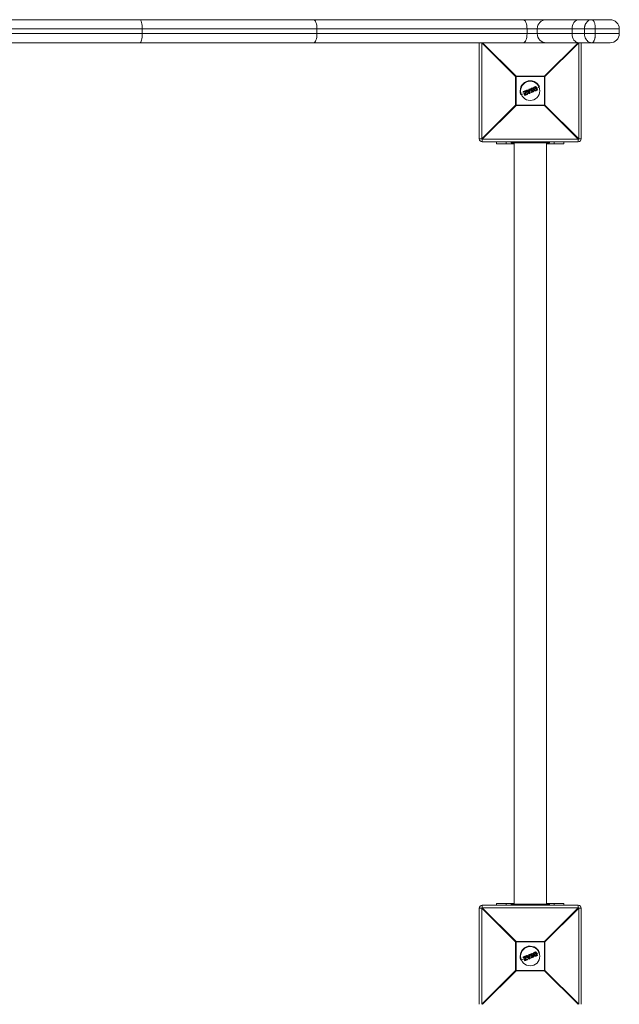
# Model space of a CAD drawing. Units: millimetres. Extents: x -1791 to 2209, y -1950 to 1050.
# Drawn here: x 367 to 991, y -950 to 74 of the extents above; entities that cross this region are included whole.
import ezdxf

# ---------------------------------------------------------------- set-up
doc = ezdxf.new("R2010")
doc.units = ezdxf.units.MM

msp = doc.modelspace()

# ---------------------------------------------------------------- linework, layer by layer
at = {"color": 7, "linetype": 'Continuous', "lineweight": 15}
for p, q in [((-206.8, 74), (981.6, 74)), ((991.1, 64.5), (-216.3, 64.5)), ((494.8, 59.5), (494.8, 64.5)), ((676.6, 59.5), (676.6, 64.5)), ((895.2, 59.5), (895.2, 64.5)), ((905.7, 64.5), (905.7, 59.5)), ((942, 59.5), (942, 64.5)), ((954.9, 59.5), (954.9, 64.5)), ((966.2, 59.5), (966.2, 64.5)), ((991.1, 59.5), (991.1, 64.5)), ((-216.3, 59.5), (991.1, 59.5)), ((981.6, 50), (-206.8, 50)), ((845.5, -50), (845.5, 50)), ((883.3, 14.8), (848.2, 50)), ((848.2, 50), (848.2, -50)), ((848.9, 50), (883.7, 15.2)), ((913.4, 15.2), (948.2, 50)), ((948.9, 50), (913.8, 14.8)), ((948.9, -50), (948.9, 50)), ((951.5, 50), (951.5, -50)), ((883.3, -14.8), (883.3, 14.8)), ((913.8, 14.8), (883.3, 14.8)), ((883.7, 15.2), (883.7, -15.2)), ((883.7, 15.2), (913.4, 15.2)), ((913.4, -15.2), (913.4, 15.2)), ((913.8, 14.8), (913.8, -14.8)), ((891.2, -0.8), (894, 0.4)), ((894, 0.2), (891.2, -1)), ((894.2, -0.3), (894, 0.2)), ((894.2, 0.2), (894.4, -0.3)), ((897.2, -2.8), (894.5, 0.3)), ((894.6, 0.6), (895.2, 0.9)), ((895.2, 0.7), (894.6, 0.4)), ((894.6, 0.4), (897.3, -2.7)), ((895.8, 0), (895.2, 0.7)), ((895.4, 0.8), (895.9, 0.2)), ((897.3, 0.6), (895.8, 0)), ((895.9, 0.2), (897.1, 0.7)), ((896.1, -0.3), (897.4, 0.2)), ((897.1, 0.7), (897, 1.5)), ((897.2, 1.7), (897.8, 1.9)), ((897.9, 1.8), (897.2, 1.5)), ((897.2, 1.5), (897.3, 0.6)), ((897.4, 0.2), (897.6, -2.2)), ((897.9, 1.8), (897.8, 1.9)), ((898.1, -2.4), (897.9, 1.8)), ((898.1, 1.8), (898.3, -2.4)), ((899.6, 0.5), (898.2, -0.1)), ((898.5, 1.6), (898.4, 2)), ((898.5, 2.2), (900.2, 2.9)), ((900.3, 2.8), (898.5, 2)), ((898.5, 2), (898.7, 1.7)), ((898.7, 1.7), (899.2, 1.9)), ((899.1, 1.7), (898.8, 1.5)), ((900.2, -0.9), (899.1, 1.7)), ((899.2, 1.9), (900.5, -1)), ((899.9, 2.2), (900.4, 2.4)), ((901.1, -0.8), (899.9, 2.2)), ((900.5, 2.2), (900.1, 2.1)), ((900.1, 2.1), (901.2, -0.5)), ((900.4, 2.4), (900.3, 2.8)), ((900.5, 2.8), (900.6, 2.5)), ((901.7, 1.3), (900.6, 0.9)), ((902.7, 2.9), (902.7, 2.9)), ((904.2, 2.3), (902.7, 1.7)), ((903.2, 4.2), (904.2, 4.6)), ((904.3, 4.4), (903.3, 4)), ((903.6, 3.7), (903.8, 3.8)), ((903.7, 3.5), (903.7, 3.5)), ((904.7, 1), (903.7, 3.5)), ((903.7, 0.8), (903.7, 0.8)), ((903.8, 3.8), (905, 0.9)), ((905.8, 0.8), (904.3, 4.4)), ((904.5, 4.5), (906, 0.9)), ((904.7, 1), (904.7, 1)), ((905, 0.9), (904.8, 0.8)), ((904.8, 0.4), (905.8, 0.8)), ((905.9, 0.6), (904.8, 0.2)), ((908.2, 4), (905.2, 2.8)), ((892.9, -2.3), (888.9, -4)), ((891.3, -1.4), (891.1, -1.1)), ((891.2, -1), (891.4, -1.4)), ((891.4, -1.4), (893.5, -0.5)), ((893.3, -0.8), (891.5, -1.5)), ((892.5, -4), (893.3, -0.8)), ((892.7, -4.6), (892.5, -4.1)), ((893.5, -0.5), (892.6, -4.1)), ((892.6, -4.1), (892.9, -4.6)), ((892.9, -4.6), (895.4, -3.5)), ((895.5, -3.7), (893, -4.7)), ((893.3, -3.9), (894.2, -0.3)), ((895.3, -3.1), (893.3, -3.9)), ((894.4, -0.4), (893.7, -3.6)), ((893.7, -3.6), (895.2, -2.9)), ((895.7, -1.2), (894.1, -1.9)), ((895.4, -3.5), (895.3, -3.1)), ((895.5, -3), (895.6, -3.4)), ((897.6, -2.2), (896.1, -0.3)), ((897.2, -0.1), (896.4, -0.4)), ((896.4, -0.4), (897.3, -1.6)), ((897.2, -0.5), (896.7, -0.8)), ((897.3, -1.6), (897.2, -0.1)), ((897.3, -2.7), (898.1, -2.4)), ((898.2, -2.6), (897.4, -2.9)), ((899.9, -1.7), (899.7, -1.3)), ((899.8, -1.1), (900.2, -0.9)), ((900.5, -1), (899.9, -1.3)), ((899.9, -1.3), (900.1, -1.6)), ((900.1, -1.6), (901.8, -0.9)), ((901.9, -1), (900.1, -1.8)), ((901.7, -0.5), (901.1, -0.8)), ((901.2, -0.5), (901.6, -0.3)), ((901.8, -0.9), (901.7, -0.5)), ((901.8, -0.4), (902, -0.8)), ((848.2, -50), (883.3, -14.8)), ((883.7, -15.2), (848.5, -50.4)), ((883.3, -14.8), (913.8, -14.8)), ((913.4, -15.2), (883.7, -15.2)), ((948.5, -50.4), (913.4, -15.2)), ((913.8, -14.8), (948.9, -50)), ((845.5, -50), (848.2, -50)), ((848.5, -50.4), (948.5, -50.4)), ((848.5, -50.4), (848.5, -53)), ((948.5, -53), (948.5, -50.4)), ((948.9, -50), (951.5, -50)), ((948.5, -53), (848.5, -53)), ((863.5, -55), (863.5, -53)), ((863.5, -55), (881.8, -55)), ((873.5, -53), (873.5, -55)), ((878.5, -53), (878.5, -54)), ((878.5, -54), (918.5, -54)), ((881.8, -54), (881.8, -846)), ((894.5, -53), (894.5, -54)), ((902.5, -53), (902.5, -54)), ((915.3, -846), (915.3, -54)), ((915.3, -55), (933.5, -55)), ((918.5, -53), (918.5, -54)), ((923.5, -53), (923.5, -55)), ((933.5, -55), (933.5, -53)), ((848.5, -847), (848.5, -849.6)), ((848.5, -847), (948.5, -847)), ((848.5, -849.6), (883.7, -884.8)), ((948.5, -849.6), (848.5, -849.6)), ((863.5, -845), (881.8, -845)), ((863.5, -845), (863.5, -847)), ((873.5, -845), (873.5, -847)), ((878.5, -847), (878.5, -846)), ((878.5, -846), (918.5, -846)), ((894.5, -847), (894.5, -846)), ((902.5, -847), (902.5, -846)), ((913.4, -884.8), (948.5, -849.6)), ((915.3, -845), (933.5, -845)), ((918.5, -847), (918.5, -846)), ((923.5, -845), (923.5, -847)), ((933.5, -845), (933.5, -847)), ((948.5, -849.6), (948.5, -847)), ((848.2, -850), (845.5, -850)), ((845.5, -950), (845.5, -850)), ((883.3, -885.2), (848.2, -850)), ((848.2, -850), (848.2, -950)), ((948.9, -850), (913.8, -885.2)), ((948.9, -950), (948.9, -850)), ((951.5, -850), (948.9, -850)), ((951.5, -850), (951.5, -950)), ((913.8, -885.2), (883.3, -885.2)), ((883.3, -914.8), (883.3, -885.2)), ((883.7, -884.8), (883.7, -915.2)), ((883.7, -884.8), (913.4, -884.8)), ((913.4, -915.2), (913.4, -884.8)), ((913.8, -885.2), (913.8, -914.8)), ((891.3, -901.4), (891.1, -901.1)), ((891.2, -900.8), (894, -899.6)), ((894, -899.8), (891.2, -901)), ((891.2, -901), (891.4, -901.4)), ((891.4, -901.4), (893.5, -900.5)), ((893.3, -900.8), (891.5, -901.5)), ((892.5, -904), (893.3, -900.8)), ((893.5, -900.5), (892.6, -904.1)), ((893.3, -903.9), (894.2, -900.3)), ((894.4, -900.4), (893.7, -903.6)), ((894.2, -900.3), (894, -899.8)), ((894.2, -899.8), (894.4, -900.3)), ((897.2, -902.8), (894.5, -899.7)), ((894.6, -899.4), (895.2, -899.1)), ((895.2, -899.3), (894.6, -899.6)), ((894.6, -899.6), (897.3, -902.7)), ((895.8, -900), (895.2, -899.3)), ((895.4, -899.2), (895.9, -899.8)), ((897.3, -899.4), (895.8, -900)), ((895.9, -899.8), (897.1, -899.3)), ((896.1, -900.3), (897.4, -899.8)), ((897.6, -902.2), (896.1, -900.3)), ((897.2, -900.1), (896.4, -900.4)), ((896.4, -900.4), (897.3, -901.6)), ((897.2, -900.5), (896.7, -900.8)), ((897.1, -899.3), (897, -898.5)), ((897.2, -898.3), (897.8, -898.1)), ((897.9, -898.2), (897.2, -898.5)), ((897.2, -898.5), (897.3, -899.4)), ((897.3, -901.6), (897.2, -900.1)), ((897.4, -899.8), (897.6, -902.2)), ((897.9, -898.2), (897.8, -898.1)), ((898.1, -902.4), (897.9, -898.2)), ((898.1, -898.2), (898.3, -902.4)), ((899.6, -899.5), (898.2, -900.1)), ((898.5, -898.4), (898.4, -898)), ((898.5, -897.8), (900.2, -897.1)), ((900.3, -897.2), (898.5, -898)), ((898.5, -898), (898.7, -898.3)), ((898.7, -898.3), (899.2, -898.1)), ((899.1, -898.3), (898.8, -898.5)), ((900.2, -900.9), (899.1, -898.3)), ((899.2, -898.1), (900.5, -901)), ((899.8, -901.1), (900.2, -900.9)), ((899.9, -897.8), (900.4, -897.6)), ((901.1, -900.8), (899.9, -897.8)), ((900.5, -901), (899.9, -901.3)), ((900.5, -897.8), (900.1, -897.9)), ((900.1, -897.9), (901.2, -900.5)), ((900.1, -901.6), (901.8, -900.9)), ((901.9, -901), (900.1, -901.8)), ((900.4, -897.6), (900.3, -897.2)), ((900.5, -897.2), (900.6, -897.5)), ((901.7, -898.7), (900.6, -899.1)), ((901.7, -900.5), (901.1, -900.8)), ((901.2, -900.5), (901.6, -900.3)), ((901.8, -900.9), (901.7, -900.5)), ((901.8, -900.4), (902, -900.8)), ((902.7, -897.1), (902.7, -897.1)), ((904.2, -897.7), (902.7, -898.3)), ((903.2, -895.8), (904.2, -895.4)), ((904.3, -895.6), (903.3, -896)), ((903.6, -896.3), (903.8, -896.2)), ((903.7, -896.5), (903.7, -896.5)), ((904.7, -899), (903.7, -896.5)), ((903.7, -899.2), (903.7, -899.2)), ((903.8, -896.2), (905, -899.1)), ((905.8, -899.2), (904.3, -895.6)), ((904.5, -895.5), (906, -899.1)), ((904.7, -899), (904.7, -899)), ((905, -899.1), (904.8, -899.2)), ((904.8, -899.6), (905.8, -899.2)), ((905.9, -899.4), (904.8, -899.8)), ((908.2, -896), (905.2, -897.2)), ((892.9, -902.3), (888.9, -904)), ((892.7, -904.6), (892.5, -904.1)), ((892.6, -904.1), (892.9, -904.6)), ((892.9, -904.6), (895.4, -903.5)), ((895.5, -903.7), (893, -904.7)), ((895.3, -903.1), (893.3, -903.9)), ((893.7, -903.6), (895.2, -902.9)), ((895.7, -901.2), (894.1, -901.9)), ((895.4, -903.5), (895.3, -903.1)), ((895.5, -903), (895.6, -903.4)), ((897.3, -902.7), (898.1, -902.4)), ((898.2, -902.6), (897.4, -902.9)), ((899.9, -901.7), (899.7, -901.3)), ((899.9, -901.3), (900.1, -901.6)), ((848.2, -950), (883.3, -914.8)), ((883.7, -915.2), (848.9, -950)), ((883.3, -914.8), (913.8, -914.8)), ((913.4, -915.2), (883.7, -915.2)), ((948.2, -950), (913.4, -915.2)), ((913.8, -914.8), (948.9, -950))]:
    msp.add_line(p, q, dxfattribs=at)
at = {"color": 7, "linetype": 'Continuous', "lineweight": 15, "flags": 128}
for points in [[(494.8, 64.5), (494.8, 66.4), (494.7, 68.1), (494.4, 69.8), (494.2, 71.2), (493.8, 72.4), (493.4, 73.3), (493, 73.8), (492.6, 74)], [(676.6, 64.5), (676.6, 66.4), (676.4, 68.1), (676, 69.8), (675.5, 71.2), (675, 72.4), (674.3, 73.3), (673.6, 73.8), (672.9, 74)], [(895.2, 64.5), (895.1, 66.4), (894.9, 68.1), (894.5, 69.8), (894, 71.2), (893.4, 72.4), (892.7, 73.3), (891.9, 73.8), (891.1, 74)], [(942, 64.5), (942.1, 66.4), (942.5, 68.1), (943.2, 69.8), (944, 71.2), (945.1, 72.4), (946.3, 73.3), (947.6, 73.8), (949, 74)], [(492.6, 50), (493, 50.2), (493.4, 50.7), (493.8, 51.6), (494.2, 52.8), (494.4, 54.2), (494.7, 55.9), (494.8, 57.6), (494.8, 59.5)], [(672.9, 50), (673.6, 50.2), (674.3, 50.7), (675, 51.6), (675.5, 52.8), (676, 54.2), (676.4, 55.9), (676.6, 57.6), (676.6, 59.5)], [(891.1, 50), (891.9, 50.2), (892.7, 50.7), (893.4, 51.6), (894, 52.8), (894.5, 54.2), (894.9, 55.9), (895.1, 57.6), (895.2, 59.5)], [(949, 50), (947.6, 50.2), (946.3, 50.7), (945.1, 51.6), (944, 52.8), (943.2, 54.2), (942.5, 55.9), (942.1, 57.6), (942, 59.5)]]:
    msp.add_lwpolyline(points, dxfattribs=at)
at = {"color": 7, "linetype": 'Continuous', "lineweight": 15}
for centre in [(898.5, 0), (898.5, -900)]:
    msp.add_circle(centre, 10, dxfattribs=at)
for centre, radius, start, end in [((915.2, 64.5), 9.5, 90, 180), ((981.6, 64.5), 9.5, 0, 90), ((915.2, 59.5), 9.5, 180, 270), ((981.6, 59.5), 9.5, 270, 0), ((906.4, -7.8), 32.3, 134.5086, 135.4914), ((898.5, 0), 10.5, 22.5227, 202.5227), ((890.7, -7.8), 32.3, 44.5086, 45.4914), ((894.4, 0.4), 0.428, 182.7958, 208.5625), ((894, 0.2), 0.2, 22.5227, 112.5227), ((894.5, -0.8), 1.11, 104.0617, 115.62), ((894.6, 0.4), 0.2, 112.5227, 220.9542), ((895, 0), 0.576, 126.611, 145.1581), ((895.1, 0.6), 0.501, 185.7754, 207.7079), ((895.8, 0.9), 0.614, 188.9364, 206.7701), ((895.3, 0.7), 0.2, 39.3655, 112.5227), ((895.8, 0.1), 0.757, 117.3969, 133.516), ((897.2, 1.5), 0.2, 112.5227, 185.6798), ((897.3, 0.4), 1.08, 93.1607, 103.4985), ((899.6, 2.5), 2.62, 199.3808, 203.522), ((897.9, 1.7), 0.2, 4.0911, 112.5227), ((898, 0.7), 1.03, 85.6482, 96.9265), ((898.5, 2), 0.2, 112.5227, 202.5227), ((898.9, 1.1), 0.995, 109.5458, 121.3461), ((896.5, 1.3), 2.15, 21.3045, 26.3542), ((899.1, 0.6), 1.23, 110.1139, 119.6451), ((898.7, 1.7), 0.2, 202.5227, 292.5227), ((896.5, 0.7), 2.45, 18.891, 23.7772), ((900.3, 2.8), 0.2, 22.5227, 112.5227), ((899.7, 2.6), 0.639, 18.4433, 35.5518), ((900.7, 2), 0.87, 103.1812, 115.4139), ((900.9, 1.5), 1.08, 104.9803, 114.8642), ((899.8, 2.1), 0.724, 10.1596, 26.7423), ((900.4, 2.4), 0.2, 292.5227, 22.5227), ((904.1, 4.4), 0.273, 13.3134, 54.8561), ((904.3, 4.4), 0.2, 22.5227, 112.5227), ((904.6, 3.8), 0.709, 102.28, 115.3594), ((905.6, 1.4), 0.657, 289.4622, 303.5969), ((905.6, 0.7), 0.271, 350.1119, 31.707), ((905.8, 0.8), 0.2, 292.5227, 22.5227), ((891.3, -1), 0.2, 112.5227, 202.5227), ((891.5, -1.6), 0.706, 109.6865, 122.7897), ((891.5, -0.8), 0.27, 169.7889, 211.8176), ((891.7, -2.2), 0.903, 110.3026, 120.5192), ((891.4, -1.4), 0.2, 202.5227, 292.5227), ((891.7, -1.3), 0.301, 192.6504, 233.7961), ((892.7, -3.8), 0.303, 229.6112, 263.4597), ((892.7, -4), 0.2, 166.1945, 202.5227), ((892.3, -3.2), 0.896, 284.4367, 294.7735), ((892.6, -4), 0.657, 281.4515, 295.5833), ((892.9, -4.6), 0.2, 202.5227, 292.5227), ((893.1, -4.5), 0.272, 193.3484, 234.8865), ((894.6, 1.1), 1.54, 253.9697, 262.278), ((894.9, -1.7), 1.55, 106.4768, 114.7419), ((894.2, -0.3), 0.2, 346.2004, 22.5227), ((895.7, -2.9), 0.474, 183.321, 208.969), ((895.3, -3.1), 0.2, 22.5227, 112.5227), ((894.8, -1.9), 1.29, 289.8507, 299.7918), ((895.1, -2.5), 1.03, 289.1706, 301.6635), ((895.8, -3.4), 0.416, 196.3524, 222.8045), ((895.4, -3.5), 0.2, 292.5227, 22.5227), ((896.4, -1.8), 1.3, 304.7264, 312.8906), ((897.3, -2.7), 0.2, 220.9542, 292.5227), ((898.1, -2.5), 0.783, 199.2098, 213.0832), ((898.1, -1.6), 0.8, 270.426, 285.0526), ((899.4, -1.9), 1.31, 200.5375, 208.806), ((898.2, -2.4), 0.2, 292.5227, 4.0911), ((899.9, -1.2), 0.2, 112.5227, 202.5227), ((899.4, -0.2), 1.12, 284.6775, 295.1733), ((897.6, -2.1), 2.46, 21.2661, 26.1467), ((899.7, -0.8), 0.921, 282.9799, 295.7385), ((900, -1.6), 0.2, 202.5227, 292.5227), ((898.1, -2.5), 2.14, 18.6805, 23.7395), ((901, -0.7), 0.728, 18.2954, 34.86), ((901.7, -0.5), 0.2, 22.5227, 112.5227), ((901.3, 0.4), 0.978, 289.9469, 300.8296), ((901.5, -0.1), 0.806, 289.4008, 302.6246), ((901.2, -1.1), 0.635, 9.4582, 26.5968), ((901.8, -0.9), 0.2, 292.5227, 22.5227), ((906.4, 7.8), 32.3, 224.5086, 225.4914), ((890.7, 7.8), 32.3, 314.5086, 315.4914), ((848.5, -50), 3, 180, 270), ((871.2, -27.4), 32.3, 224.5086, 225.4914), ((925.9, -27.4), 32.3, 314.5086, 315.4914), ((948.5, -50), 3, 270, 0), ((848.5, -850), 3, 90, 180), ((871.2, -872.6), 32.3, 134.5086, 135.4914), ((948.5, -850), 3, 360, 90), ((925.9, -872.6), 32.3, 44.5086, 45.4914), ((906.4, -907.8), 32.3, 134.5086, 135.4914), ((898.5, -900), 10.5, 22.5227, 202.5227), ((890.7, -907.8), 32.3, 44.5086, 45.4914), ((891.3, -901), 0.2, 112.5227, 202.5227), ((891.5, -901.6), 0.706, 109.6865, 122.7897), ((891.5, -900.8), 0.27, 169.7889, 211.8176), ((894.4, -899.6), 0.428, 182.7958, 208.5625), ((894, -899.8), 0.2, 22.5227, 112.5227), ((894.5, -900.8), 1.11, 104.0617, 115.62), ((894.6, -898.9), 1.54, 253.9697, 262.278), ((894.9, -901.7), 1.55, 106.4768, 114.7419), ((894.6, -899.6), 0.2, 112.5227, 220.9542), ((894.2, -900.3), 0.2, 346.2004, 22.5227), ((895, -900), 0.576, 126.611, 145.1581), ((895.1, -899.4), 0.501, 185.7754, 207.7079), ((895.8, -899.1), 0.614, 188.9364, 206.7701), ((895.3, -899.3), 0.2, 39.3655, 112.5227), ((895.8, -899.9), 0.757, 117.3969, 133.516), ((897.2, -898.5), 0.2, 112.5227, 185.6798), ((897.3, -899.6), 1.08, 93.1607, 103.4985), ((899.6, -897.5), 2.62, 199.3808, 203.522), ((897.9, -898.3), 0.2, 4.0911, 112.5227), ((898, -899.3), 1.03, 85.6482, 96.9265), ((898.5, -898), 0.2, 112.5227, 202.5227), ((898.9, -898.9), 0.995, 109.5458, 121.3461), ((896.5, -898.7), 2.15, 21.3045, 26.3542), ((899.1, -899.4), 1.23, 110.1139, 119.6451), ((898.7, -898.3), 0.2, 202.5227, 292.5227), ((896.5, -899.3), 2.45, 18.891, 23.7772), ((899.9, -901.2), 0.2, 112.5227, 202.5227), ((897.6, -902.1), 2.46, 21.2661, 26.1467), ((900.3, -897.2), 0.2, 22.5227, 112.5227), ((899.7, -897.4), 0.639, 18.4433, 35.5518), ((900.7, -898), 0.87, 103.1812, 115.4139), ((900.9, -898.5), 1.08, 104.9803, 114.8642), ((899.8, -897.9), 0.724, 10.1596, 26.7423), ((900.4, -897.6), 0.2, 292.5227, 22.5227), ((901, -900.7), 0.728, 18.2954, 34.86), ((901.7, -900.5), 0.2, 22.5227, 112.5227), ((901.3, -899.6), 0.978, 289.9469, 300.8296), ((901.5, -900.1), 0.806, 289.4008, 302.6246), ((901.2, -901.1), 0.635, 9.4582, 26.5968), ((901.8, -900.9), 0.2, 292.5227, 22.5227), ((904.1, -895.6), 0.273, 13.3134, 54.8561), ((904.3, -895.6), 0.2, 22.5227, 112.5227), ((904.6, -896.2), 0.709, 102.28, 115.3594), ((905.6, -898.6), 0.657, 289.4622, 303.5969), ((905.6, -899.3), 0.271, 350.1119, 31.707), ((905.8, -899.2), 0.2, 292.5227, 22.5227), ((891.7, -902.2), 0.903, 110.3026, 120.5192), ((891.4, -901.4), 0.2, 202.5227, 292.5227), ((891.7, -901.3), 0.301, 192.6504, 233.7961), ((892.7, -903.8), 0.303, 229.6112, 263.4597), ((892.7, -904), 0.2, 166.1945, 202.5227), ((892.3, -903.2), 0.896, 284.4367, 294.7735), ((892.6, -904), 0.657, 281.4515, 295.5833), ((892.9, -904.6), 0.2, 202.5227, 292.5227), ((893.1, -904.5), 0.272, 193.3484, 234.8865), ((895.7, -902.9), 0.474, 183.321, 208.969), ((895.3, -903.1), 0.2, 22.5227, 112.5227), ((894.8, -901.9), 1.29, 289.8507, 299.7918), ((895.1, -902.5), 1.03, 289.1706, 301.6635), ((895.8, -903.4), 0.416, 196.3524, 222.8045), ((895.4, -903.5), 0.2, 292.5227, 22.5227), ((896.4, -901.8), 1.3, 304.7264, 312.8906), ((897.3, -902.7), 0.2, 220.9542, 292.5227), ((898.1, -902.5), 0.783, 199.2098, 213.0832), ((898.1, -901.6), 0.8, 270.426, 285.0526), ((899.4, -901.9), 1.31, 200.5375, 208.806), ((898.2, -902.4), 0.2, 292.5227, 4.0911), ((899.4, -900.2), 1.12, 284.6775, 295.1733), ((899.7, -900.8), 0.921, 282.9799, 295.7385), ((900, -901.6), 0.2, 202.5227, 292.5227), ((898.1, -902.5), 2.14, 18.6805, 23.7395), ((906.4, -892.2), 32.3, 224.5086, 225.4914), ((890.7, -892.2), 32.3, 314.5086, 315.4914)]:
    msp.add_arc(centre, radius, start, end, dxfattribs=at)
for points, knots in [([(954.9, 64.5), (954.9, 64.8), (954.9, 65.2), (955, 65.8), (955, 66.2), (955.1, 66.8), (955.2, 67.2), (955.4, 67.8), (955.5, 68.1), (955.7, 68.7), (955.8, 69), (956.1, 69.5), (956.2, 69.8), (956.7, 70.6), (957, 71), (957.5, 71.7), (957.7, 71.9), (958.1, 72.2), (958.3, 72.4), (958.9, 72.9), (959.3, 73.2), (960.6, 73.8), (961.5, 74), (962.4, 74)], [0, 0, 0, 0, 0.0625, 0.0625, 0.125, 0.125, 0.1875, 0.1875, 0.25, 0.25, 0.3125, 0.3125, 0.375, 0.375, 0.5, 0.5, 0.5625, 0.5625, 0.625, 0.625, 0.75, 0.75, 1, 1, 1, 1]), ([(966.2, 64.5), (966.2, 64.8), (966.2, 65.2), (966.2, 65.9), (966.2, 66.2), (966.1, 66.9), (966.1, 67.2), (966, 67.8), (966, 68.1), (965.9, 68.7), (965.8, 69), (965.7, 69.6), (965.6, 69.8), (965.4, 70.6), (965.3, 71.1), (965, 71.7), (964.9, 71.9), (964.7, 72.2), (964.6, 72.4), (964.3, 72.9), (964.1, 73.1), (963.4, 73.8), (962.9, 74), (962.4, 74)], [0, 0, 0, 0, 0.0625, 0.0625, 0.125, 0.125, 0.1875, 0.1875, 0.25, 0.25, 0.3125, 0.3125, 0.375, 0.375, 0.5, 0.5, 0.5625, 0.5625, 0.625, 0.625, 0.75, 0.75, 1, 1, 1, 1]), ([(954.9, 59.5), (954.9, 59.2), (954.9, 58.8), (955, 58.2), (955, 57.8), (955.1, 57.2), (955.2, 56.8), (955.4, 56.2), (955.5, 55.9), (955.7, 55.3), (955.8, 55), (956.1, 54.5), (956.2, 54.2), (956.7, 53.4), (957, 53), (957.5, 52.3), (957.7, 52.1), (958.1, 51.8), (958.3, 51.6), (958.9, 51.1), (959.3, 50.8), (960.6, 50.2), (961.5, 50), (962.4, 50)], [0, 0, 0, 0, 0.0625, 0.0625, 0.125, 0.125, 0.1875, 0.1875, 0.25, 0.25, 0.3125, 0.3125, 0.375, 0.375, 0.5, 0.5, 0.5625, 0.5625, 0.625, 0.625, 0.75, 0.75, 1, 1, 1, 1]), ([(966.2, 59.5), (966.2, 59.2), (966.2, 58.8), (966.2, 58.1), (966.2, 57.8), (966.1, 57.1), (966.1, 56.8), (966, 56.2), (966, 55.9), (965.9, 55.3), (965.8, 55), (965.7, 54.4), (965.6, 54.2), (965.4, 53.4), (965.3, 52.9), (965, 52.3), (964.9, 52.1), (964.7, 51.8), (964.6, 51.6), (964.3, 51.1), (964.1, 50.9), (963.4, 50.2), (962.9, 50), (962.4, 50)], [0, 0, 0, 0, 0.0625, 0.0625, 0.125, 0.125, 0.1875, 0.1875, 0.25, 0.25, 0.3125, 0.3125, 0.375, 0.375, 0.5, 0.5, 0.5625, 0.5625, 0.625, 0.625, 0.75, 0.75, 1, 1, 1, 1]), ([(895.9, 0.2), (895.9, 0.2), (895.9, 0.2), (895.8, 0.1), (895.8, 0), (895.8, 0)], [0, 0, 0, 0, 0.5, 0.5, 1, 1, 1, 1]), ([(897.1, 0.7), (897.1, 0.7), (897.1, 0.7), (897.2, 0.6), (897.3, 0.6), (897.3, 0.6)], [0, 0, 0, 0, 0.5, 0.5, 1, 1, 1, 1]), ([(897.2, -0.1), (897.2, -0.1), (897.2, -0.1), (897.2, 0), (897.2, 0), (897.3, 0.1), (897.3, 0.1), (897.4, 0.2)], [0, 0, 0, 0, 0.25, 0.25, 0.5, 0.5, 1, 1, 1, 1]), ([(899.1, 1.7), (899.1, 1.7), (899.1, 1.7), (899.2, 1.7), (899.2, 1.7), (899.2, 1.8), (899.2, 1.9), (899.2, 1.9)], [0, 0, 0, 0, 0.25, 0.25, 0.5, 0.5, 1, 1, 1, 1]), ([(900.1, 2.1), (900.1, 2.1), (900.1, 2.1), (900, 2.2), (899.9, 2.2), (899.9, 2.2)], [0, 0, 0, 0, 0.5, 0.5, 1, 1, 1, 1]), ([(901.7, 1.2), (901.7, 1.3), (901.6, 1.4), (901.6, 1.6), (901.6, 1.6), (901.5, 1.9), (901.5, 2.1), (901.5, 2.4), (901.6, 2.6), (901.6, 2.9), (901.7, 2.9), (901.7, 3.1), (901.8, 3.2), (901.8, 3.2)], [0, 0, 0, 0, 0.125, 0.125, 0.25, 0.25, 0.5, 0.5, 0.75, 0.75, 0.875, 0.875, 1, 1, 1, 1]), ([(902, 3.2), (902, 3.1), (901.9, 3), (901.9, 2.9), (901.8, 2.8), (901.8, 2.6), (901.7, 2.4), (901.7, 2.1), (901.7, 1.9), (901.8, 1.7), (901.8, 1.6), (901.8, 1.5), (901.9, 1.4), (901.9, 1.3)], [0, 0, 0, 0, 0.125, 0.125, 0.25, 0.25, 0.5, 0.5, 0.75, 0.75, 0.875, 0.875, 1, 1, 1, 1]), ([(901.7, 1.2), (901.7, 1.2), (901.7, 1.2), (901.8, 1.3), (901.8, 1.3), (901.9, 1.3)], [0, 0, 0, 0, 0.5, 0.5, 1, 1, 1, 1]), ([(903.2, -0.1), (903.1, -0.1), (903.1, -0.1), (902.9, 0), (902.8, 0), (902.6, 0.1), (902.4, 0.2), (902.2, 0.4), (902.2, 0.5), (902, 0.6), (902, 0.7), (901.8, 0.9), (901.8, 1.1), (901.7, 1.2)], [0, 0, 0, 0, 0.125, 0.125, 0.25, 0.25, 0.5, 0.5, 0.625, 0.625, 0.75, 0.75, 1, 1, 1, 1]), ([(901.8, 3.2), (901.9, 3.3), (901.9, 3.4), (902, 3.5), (902.1, 3.5), (902.2, 3.6), (902.3, 3.7), (902.5, 3.9), (902.7, 3.9), (902.9, 4.1), (903, 4.1), (903.2, 4.2)], [0, 0, 0, 0, 0.125, 0.125, 0.25, 0.25, 0.5, 0.5, 0.75, 0.75, 1, 1, 1, 1]), ([(901.8, 3.2), (901.8, 3.3), (901.9, 3.2), (901.9, 3.2), (902, 3.2), (902, 3.2)], [0, 0, 0, 0, 0.5, 0.5, 1, 1, 1, 1]), ([(901.9, 1.3), (902, 1.2), (902, 1), (902.2, 0.7), (902.3, 0.6), (902.6, 0.4), (902.7, 0.3), (902.9, 0.2), (903, 0.2), (903.1, 0.1), (903.2, 0.1), (903.3, 0.1)], [0, 0, 0, 0, 0.25, 0.25, 0.5, 0.5, 0.75, 0.75, 0.875, 0.875, 1, 1, 1, 1]), ([(903.3, 4), (903.1, 4), (903, 3.9), (902.8, 3.8), (902.7, 3.7), (902.5, 3.6), (902.4, 3.5), (902.2, 3.4), (902.2, 3.4), (902.1, 3.3), (902.1, 3.2), (902, 3.2)], [0, 0, 0, 0, 0.25, 0.25, 0.5, 0.5, 0.75, 0.75, 0.875, 0.875, 1, 1, 1, 1]), ([(902.5, 1.6), (902.5, 1.7), (902.4, 1.8), (902.4, 2.1), (902.4, 2.2), (902.4, 2.5), (902.4, 2.6), (902.5, 2.8), (902.5, 2.8), (902.5, 2.9), (902.6, 3), (902.6, 3.1)], [0, 0, 0, 0, 0.25, 0.25, 0.5, 0.5, 0.75, 0.75, 0.875, 0.875, 1, 1, 1, 1]), ([(902.7, 2.9), (902.7, 2.9), (902.7, 2.8), (902.6, 2.7), (902.6, 2.7), (902.6, 2.5), (902.5, 2.4), (902.5, 2.2), (902.6, 2.1), (902.6, 1.8), (902.7, 1.7), (902.7, 1.6)], [0, 0, 0, 0, 0.125, 0.125, 0.25, 0.25, 0.5, 0.5, 0.75, 0.75, 1, 1, 1, 1]), ([(903.7, 0.6), (903.6, 0.6), (903.6, 0.6), (903.4, 0.6), (903.4, 0.6), (903.2, 0.7), (903.1, 0.8), (902.9, 1), (902.8, 1.1), (902.6, 1.3), (902.6, 1.4), (902.5, 1.6)], [0, 0, 0, 0, 0.125, 0.125, 0.25, 0.25, 0.5, 0.5, 0.75, 0.75, 1, 1, 1, 1]), ([(902.7, 1.6), (902.7, 1.6), (902.7, 1.6), (902.6, 1.6), (902.6, 1.6), (902.5, 1.6)], [0, 0, 0, 0, 0.5, 0.5, 1, 1, 1, 1]), ([(902.6, 3.1), (902.6, 3.1), (902.7, 3.1), (902.7, 3.2), (902.8, 3.3), (902.9, 3.4), (903, 3.4), (903.2, 3.5), (903.3, 3.5), (903.4, 3.6), (903.5, 3.7), (903.6, 3.7)], [0, 0, 0, 0, 0.125, 0.125, 0.25, 0.25, 0.5, 0.5, 0.75, 0.75, 1, 1, 1, 1]), ([(902.7, 2.9), (902.7, 2.9), (902.7, 2.9), (902.7, 3), (902.6, 3), (902.6, 3.1)], [0, 0, 0, 0, 0.5, 0.5, 1, 1, 1, 1]), ([(903.7, 3.5), (903.5, 3.4), (903.3, 3.4), (903.1, 3.2), (903, 3.2), (902.9, 3.1), (902.9, 3.1), (902.8, 3), (902.8, 3), (902.7, 2.9)], [0, 0, 0, 0, 0.5, 0.5, 0.75, 0.75, 0.875, 0.875, 1, 1, 1, 1]), ([(902.7, 1.6), (902.7, 1.5), (902.8, 1.4), (902.9, 1.2), (903, 1.1), (903.2, 1), (903.3, 0.9), (903.4, 0.8), (903.5, 0.8), (903.6, 0.8), (903.6, 0.8), (903.7, 0.8)], [0, 0, 0, 0, 0.25, 0.25, 0.5, 0.5, 0.75, 0.75, 0.875, 0.875, 1, 1, 1, 1]), ([(903.2, 4.2), (903.2, 4.2), (903.2, 4.2), (903.2, 4.1), (903.2, 4), (903.3, 4)], [0, 0, 0, 0, 0.5, 0.5, 1, 1, 1, 1]), ([(904.8, 0.2), (904.6, 0.1), (904.3, 0), (903.9, -0.1), (903.8, -0.1), (903.6, -0.1), (903.5, -0.1), (903.4, -0.1), (903.3, -0.1), (903.2, -0.1)], [0, 0, 0, 0, 0.5, 0.5, 0.75, 0.75, 0.875, 0.875, 1, 1, 1, 1]), ([(903.2, -0.1), (903.2, -0.1), (903.2, -0.1), (903.3, 0), (903.3, 0), (903.3, 0.1)], [0, 0, 0, 0, 0.5, 0.5, 1, 1, 1, 1]), ([(903.3, 0.1), (903.4, 0.1), (903.4, 0.1), (903.5, 0.1), (903.6, 0.1), (903.8, 0.1), (903.9, 0.1), (904.3, 0.2), (904.5, 0.3), (904.8, 0.4)], [0, 0, 0, 0, 0.125, 0.125, 0.25, 0.25, 0.5, 0.5, 1, 1, 1, 1]), ([(903.7, 3.5), (903.7, 3.5), (903.7, 3.5), (903.7, 3.6), (903.7, 3.6), (903.6, 3.7)], [0, 0, 0, 0, 0.5, 0.5, 1, 1, 1, 1]), ([(903.7, 3.5), (903.7, 3.5), (903.7, 3.5), (903.7, 3.6), (903.7, 3.6), (903.8, 3.7), (903.8, 3.7), (903.8, 3.8)], [0, 0, 0, 0, 0.25, 0.25, 0.5, 0.5, 1, 1, 1, 1]), ([(903.7, 0.8), (903.7, 0.8), (903.8, 0.8), (903.9, 0.8), (903.9, 0.8), (904, 0.8), (904, 0.8), (904.1, 0.8), (904.2, 0.8), (904.4, 0.9), (904.5, 1), (904.7, 1)], [0, 0, 0, 0, 0.125, 0.125, 0.25, 0.25, 0.375, 0.375, 0.5, 0.5, 1, 1, 1, 1]), ([(904.8, 0.8), (904.6, 0.8), (904.5, 0.7), (904.2, 0.6), (904.1, 0.6), (903.9, 0.6), (903.9, 0.6), (903.8, 0.6), (903.8, 0.6), (903.7, 0.6)], [0, 0, 0, 0, 0.5, 0.5, 0.75, 0.75, 0.875, 0.875, 1, 1, 1, 1]), ([(903.7, 0.8), (903.7, 0.8), (903.7, 0.7), (903.7, 0.7), (903.7, 0.6), (903.7, 0.6)], [0, 0, 0, 0, 0.5, 0.5, 1, 1, 1, 1]), ([(904.7, 1), (904.7, 1), (904.7, 1), (904.8, 0.9), (904.8, 0.9), (904.8, 0.8)], [0, 0, 0, 0, 0.5, 0.5, 1, 1, 1, 1]), ([(904.7, 1), (904.7, 1), (904.7, 1), (904.8, 1), (904.8, 1), (904.9, 1), (905, 1), (905, 0.9)], [0, 0, 0, 0, 0.25, 0.25, 0.5, 0.5, 1, 1, 1, 1]), ([(904.8, 0.2), (904.8, 0.2), (904.8, 0.2), (904.8, 0.3), (904.8, 0.3), (904.8, 0.4)], [0, 0, 0, 0, 0.5, 0.5, 1, 1, 1, 1]), ([(893.3, -0.8), (893.3, -0.8), (893.3, -0.8), (893.3, -0.7), (893.3, -0.7), (893.4, -0.6), (893.5, -0.6), (893.5, -0.5)], [0, 0, 0, 0, 0.25, 0.25, 0.5, 0.5, 1, 1, 1, 1]), ([(893.7, -3.6), (893.7, -3.6), (893.7, -3.6), (893.6, -3.6), (893.6, -3.6), (893.6, -3.6), (893.5, -3.7), (893.5, -3.8), (893.4, -3.8), (893.3, -3.9)], [0, 0, 0, 0, 0.125, 0.125, 0.25, 0.25, 0.5, 0.5, 1, 1, 1, 1]), ([(896.4, -0.4), (896.4, -0.4), (896.4, -0.4), (896.3, -0.4), (896.3, -0.4), (896.2, -0.4), (896.1, -0.4), (896.1, -0.3)], [0, 0, 0, 0, 0.25, 0.25, 0.5, 0.5, 1, 1, 1, 1]), ([(897.3, -1.6), (897.3, -1.6), (897.4, -1.6), (897.4, -1.6), (897.4, -1.7), (897.4, -1.8), (897.4, -1.8), (897.5, -2), (897.6, -2.1), (897.6, -2.2)], [0, 0, 0, 0, 0.125, 0.125, 0.25, 0.25, 0.5, 0.5, 1, 1, 1, 1]), ([(900.2, -0.9), (900.2, -0.9), (900.2, -0.9), (900.3, -0.9), (900.3, -0.9), (900.4, -1), (900.4, -1), (900.5, -1)], [0, 0, 0, 0, 0.25, 0.25, 0.5, 0.5, 1, 1, 1, 1]), ([(901.2, -0.5), (901.2, -0.5), (901.2, -0.5), (901.2, -0.6), (901.1, -0.7), (901.1, -0.8)], [0, 0, 0, 0, 0.5, 0.5, 1, 1, 1, 1]), ([(893.3, -900.8), (893.3, -900.8), (893.3, -900.8), (893.3, -900.7), (893.3, -900.7), (893.4, -900.6), (893.5, -900.6), (893.5, -900.5)], [0, 0, 0, 0, 0.25, 0.25, 0.5, 0.5, 1, 1, 1, 1]), ([(895.9, -899.8), (895.9, -899.8), (895.9, -899.8), (895.8, -899.9), (895.8, -900), (895.8, -900)], [0, 0, 0, 0, 0.5, 0.5, 1, 1, 1, 1]), ([(896.4, -900.4), (896.4, -900.4), (896.4, -900.4), (896.3, -900.4), (896.3, -900.4), (896.2, -900.4), (896.1, -900.4), (896.1, -900.3)], [0, 0, 0, 0, 0.25, 0.25, 0.5, 0.5, 1, 1, 1, 1]), ([(897.1, -899.3), (897.1, -899.3), (897.1, -899.3), (897.2, -899.4), (897.3, -899.4), (897.3, -899.4)], [0, 0, 0, 0, 0.5, 0.5, 1, 1, 1, 1]), ([(897.2, -900.1), (897.2, -900.1), (897.2, -900.1), (897.2, -900), (897.2, -900), (897.3, -899.9), (897.3, -899.9), (897.4, -899.8)], [0, 0, 0, 0, 0.25, 0.25, 0.5, 0.5, 1, 1, 1, 1]), ([(899.1, -898.3), (899.1, -898.3), (899.1, -898.3), (899.2, -898.3), (899.2, -898.3), (899.2, -898.2), (899.2, -898.1), (899.2, -898.1)], [0, 0, 0, 0, 0.25, 0.25, 0.5, 0.5, 1, 1, 1, 1]), ([(900.1, -897.9), (900.1, -897.9), (900.1, -897.9), (900, -897.8), (899.9, -897.8), (899.9, -897.8)], [0, 0, 0, 0, 0.5, 0.5, 1, 1, 1, 1]), ([(900.2, -900.9), (900.2, -900.9), (900.2, -900.9), (900.3, -900.9), (900.3, -900.9), (900.4, -901), (900.4, -901), (900.5, -901)], [0, 0, 0, 0, 0.25, 0.25, 0.5, 0.5, 1, 1, 1, 1]), ([(901.2, -900.5), (901.2, -900.5), (901.2, -900.5), (901.2, -900.6), (901.1, -900.7), (901.1, -900.8)], [0, 0, 0, 0, 0.5, 0.5, 1, 1, 1, 1]), ([(901.7, -898.8), (901.7, -898.7), (901.6, -898.6), (901.6, -898.4), (901.6, -898.4), (901.5, -898.1), (901.5, -897.9), (901.5, -897.6), (901.6, -897.4), (901.6, -897.1), (901.7, -897.1), (901.7, -896.9), (901.8, -896.8), (901.8, -896.8)], [0, 0, 0, 0, 0.125, 0.125, 0.25, 0.25, 0.5, 0.5, 0.75, 0.75, 0.875, 0.875, 1, 1, 1, 1]), ([(902, -896.8), (902, -896.9), (901.9, -897), (901.9, -897.1), (901.8, -897.2), (901.8, -897.4), (901.7, -897.6), (901.7, -897.9), (901.7, -898.1), (901.8, -898.3), (901.8, -898.4), (901.8, -898.5), (901.9, -898.6), (901.9, -898.7)], [0, 0, 0, 0, 0.125, 0.125, 0.25, 0.25, 0.5, 0.5, 0.75, 0.75, 0.875, 0.875, 1, 1, 1, 1]), ([(901.7, -898.8), (901.7, -898.8), (901.7, -898.8), (901.8, -898.7), (901.8, -898.7), (901.9, -898.7)], [0, 0, 0, 0, 0.5, 0.5, 1, 1, 1, 1]), ([(903.2, -900.1), (903.1, -900.1), (903.1, -900.1), (902.9, -900), (902.8, -900), (902.6, -899.9), (902.4, -899.8), (902.2, -899.6), (902.2, -899.5), (902, -899.4), (902, -899.3), (901.8, -899.1), (901.8, -898.9), (901.7, -898.8)], [0, 0, 0, 0, 0.125, 0.125, 0.25, 0.25, 0.5, 0.5, 0.625, 0.625, 0.75, 0.75, 1, 1, 1, 1]), ([(901.8, -896.8), (901.9, -896.7), (901.9, -896.6), (902, -896.5), (902.1, -896.5), (902.2, -896.4), (902.3, -896.3), (902.5, -896.1), (902.7, -896.1), (902.9, -895.9), (903, -895.9), (903.2, -895.8)], [0, 0, 0, 0, 0.125, 0.125, 0.25, 0.25, 0.5, 0.5, 0.75, 0.75, 1, 1, 1, 1]), ([(901.8, -896.8), (901.8, -896.7), (901.9, -896.8), (901.9, -896.8), (902, -896.8), (902, -896.8)], [0, 0, 0, 0, 0.5, 0.5, 1, 1, 1, 1]), ([(901.9, -898.7), (902, -898.8), (902, -899), (902.2, -899.3), (902.3, -899.4), (902.6, -899.6), (902.7, -899.7), (902.9, -899.8), (903, -899.8), (903.1, -899.9), (903.2, -899.9), (903.3, -899.9)], [0, 0, 0, 0, 0.25, 0.25, 0.5, 0.5, 0.75, 0.75, 0.875, 0.875, 1, 1, 1, 1]), ([(903.3, -896), (903.1, -896), (903, -896.1), (902.8, -896.2), (902.7, -896.3), (902.5, -896.4), (902.4, -896.5), (902.2, -896.6), (902.2, -896.6), (902.1, -896.7), (902.1, -896.8), (902, -896.8)], [0, 0, 0, 0, 0.25, 0.25, 0.5, 0.5, 0.75, 0.75, 0.875, 0.875, 1, 1, 1, 1]), ([(902.5, -898.4), (902.5, -898.3), (902.4, -898.2), (902.4, -897.9), (902.4, -897.8), (902.4, -897.5), (902.4, -897.4), (902.5, -897.2), (902.5, -897.2), (902.5, -897.1), (902.6, -897), (902.6, -896.9)], [0, 0, 0, 0, 0.25, 0.25, 0.5, 0.5, 0.75, 0.75, 0.875, 0.875, 1, 1, 1, 1]), ([(902.7, -897.1), (902.7, -897.1), (902.7, -897.2), (902.6, -897.3), (902.6, -897.3), (902.6, -897.5), (902.5, -897.6), (902.5, -897.8), (902.6, -897.9), (902.6, -898.2), (902.7, -898.3), (902.7, -898.4)], [0, 0, 0, 0, 0.125, 0.125, 0.25, 0.25, 0.5, 0.5, 0.75, 0.75, 1, 1, 1, 1]), ([(903.7, -899.4), (903.6, -899.4), (903.6, -899.4), (903.4, -899.4), (903.4, -899.4), (903.2, -899.3), (903.1, -899.2), (902.9, -899), (902.8, -898.9), (902.6, -898.7), (902.6, -898.6), (902.5, -898.4)], [0, 0, 0, 0, 0.125, 0.125, 0.25, 0.25, 0.5, 0.5, 0.75, 0.75, 1, 1, 1, 1]), ([(902.7, -898.4), (902.7, -898.4), (902.7, -898.4), (902.6, -898.4), (902.6, -898.4), (902.5, -898.4)], [0, 0, 0, 0, 0.5, 0.5, 1, 1, 1, 1]), ([(902.6, -896.9), (902.6, -896.9), (902.7, -896.9), (902.7, -896.8), (902.8, -896.7), (902.9, -896.6), (903, -896.6), (903.2, -896.5), (903.3, -896.5), (903.4, -896.4), (903.5, -896.3), (903.6, -896.3)], [0, 0, 0, 0, 0.125, 0.125, 0.25, 0.25, 0.5, 0.5, 0.75, 0.75, 1, 1, 1, 1]), ([(902.7, -897.1), (902.7, -897.1), (902.7, -897.1), (902.7, -897), (902.6, -897), (902.6, -896.9)], [0, 0, 0, 0, 0.5, 0.5, 1, 1, 1, 1]), ([(903.7, -896.5), (903.5, -896.6), (903.3, -896.6), (903.1, -896.8), (903, -896.8), (902.9, -896.9), (902.9, -896.9), (902.8, -897), (902.8, -897), (902.7, -897.1)], [0, 0, 0, 0, 0.5, 0.5, 0.75, 0.75, 0.875, 0.875, 1, 1, 1, 1]), ([(902.7, -898.4), (902.7, -898.5), (902.8, -898.6), (902.9, -898.8), (903, -898.9), (903.2, -899), (903.3, -899.1), (903.4, -899.2), (903.5, -899.2), (903.6, -899.2), (903.6, -899.2), (903.7, -899.2)], [0, 0, 0, 0, 0.25, 0.25, 0.5, 0.5, 0.75, 0.75, 0.875, 0.875, 1, 1, 1, 1]), ([(903.2, -895.8), (903.2, -895.8), (903.2, -895.8), (903.2, -895.9), (903.2, -896), (903.3, -896)], [0, 0, 0, 0, 0.5, 0.5, 1, 1, 1, 1]), ([(904.8, -899.8), (904.6, -899.9), (904.3, -900), (903.9, -900.1), (903.8, -900.1), (903.6, -900.1), (903.5, -900.1), (903.4, -900.1), (903.3, -900.1), (903.2, -900.1)], [0, 0, 0, 0, 0.5, 0.5, 0.75, 0.75, 0.875, 0.875, 1, 1, 1, 1]), ([(903.2, -900.1), (903.2, -900.1), (903.2, -900.1), (903.3, -900), (903.3, -900), (903.3, -899.9)], [0, 0, 0, 0, 0.5, 0.5, 1, 1, 1, 1]), ([(903.3, -899.9), (903.4, -899.9), (903.4, -899.9), (903.5, -899.9), (903.6, -899.9), (903.8, -899.9), (903.9, -899.9), (904.3, -899.8), (904.5, -899.7), (904.8, -899.6)], [0, 0, 0, 0, 0.125, 0.125, 0.25, 0.25, 0.5, 0.5, 1, 1, 1, 1]), ([(903.7, -896.5), (903.7, -896.5), (903.7, -896.5), (903.7, -896.4), (903.7, -896.4), (903.6, -896.3)], [0, 0, 0, 0, 0.5, 0.5, 1, 1, 1, 1]), ([(903.7, -896.5), (903.7, -896.5), (903.7, -896.5), (903.7, -896.4), (903.7, -896.4), (903.8, -896.3), (903.8, -896.3), (903.8, -896.2)], [0, 0, 0, 0, 0.25, 0.25, 0.5, 0.5, 1, 1, 1, 1]), ([(903.7, -899.2), (903.7, -899.2), (903.8, -899.2), (903.9, -899.2), (903.9, -899.2), (904, -899.2), (904, -899.2), (904.1, -899.2), (904.2, -899.2), (904.4, -899.1), (904.5, -899), (904.7, -899)], [0, 0, 0, 0, 0.125, 0.125, 0.25, 0.25, 0.375, 0.375, 0.5, 0.5, 1, 1, 1, 1]), ([(904.8, -899.2), (904.6, -899.2), (904.5, -899.3), (904.2, -899.4), (904.1, -899.4), (903.9, -899.4), (903.9, -899.4), (903.8, -899.4), (903.8, -899.4), (903.7, -899.4)], [0, 0, 0, 0, 0.5, 0.5, 0.75, 0.75, 0.875, 0.875, 1, 1, 1, 1]), ([(903.7, -899.2), (903.7, -899.2), (903.7, -899.3), (903.7, -899.3), (903.7, -899.4), (903.7, -899.4)], [0, 0, 0, 0, 0.5, 0.5, 1, 1, 1, 1]), ([(904.7, -899), (904.7, -899), (904.7, -899), (904.8, -899.1), (904.8, -899.1), (904.8, -899.2)], [0, 0, 0, 0, 0.5, 0.5, 1, 1, 1, 1]), ([(904.7, -899), (904.7, -899), (904.7, -899), (904.8, -899), (904.8, -899), (904.9, -899), (905, -899), (905, -899.1)], [0, 0, 0, 0, 0.25, 0.25, 0.5, 0.5, 1, 1, 1, 1]), ([(904.8, -899.8), (904.8, -899.8), (904.8, -899.8), (904.8, -899.7), (904.8, -899.7), (904.8, -899.6)], [0, 0, 0, 0, 0.5, 0.5, 1, 1, 1, 1]), ([(893.7, -903.6), (893.7, -903.6), (893.7, -903.6), (893.6, -903.6), (893.6, -903.6), (893.6, -903.6), (893.5, -903.7), (893.5, -903.8), (893.4, -903.8), (893.3, -903.9)], [0, 0, 0, 0, 0.125, 0.125, 0.25, 0.25, 0.5, 0.5, 1, 1, 1, 1]), ([(897.3, -901.6), (897.3, -901.6), (897.4, -901.6), (897.4, -901.6), (897.4, -901.7), (897.4, -901.8), (897.4, -901.8), (897.5, -902), (897.6, -902.1), (897.6, -902.2)], [0, 0, 0, 0, 0.125, 0.125, 0.25, 0.25, 0.5, 0.5, 1, 1, 1, 1])]:
    msp.add_open_spline(points, degree=3, knots=knots, dxfattribs=at)
for points in [[(902.7, 2.9), (902.7, 2.9), (902.7, 2.9), (902.7, 2.9)], [(903.2, 4.2), (903.2, 4.2), (903.2, 4.2), (903.2, 4.2)], [(904.8, 0.2), (904.8, 0.2), (904.8, 0.2), (904.8, 0.2)], [(903.2, -0.1), (903.2, -0.1), (903.2, -0.1), (903.2, -0.1)], [(903.2, -895.8), (903.2, -895.8), (903.2, -895.8), (903.2, -895.8)], [(903.2, -900.1), (903.2, -900.1), (903.2, -900.1), (903.2, -900.1)], [(903.7, -899.2), (903.7, -899.2), (903.7, -899.2), (903.7, -899.2)], [(904.8, -899.8), (904.8, -899.8), (904.8, -899.8), (904.8, -899.8)]]:
    msp.add_open_spline(points, degree=3, dxfattribs=at)

doc.saveas('drawing.dxf')
